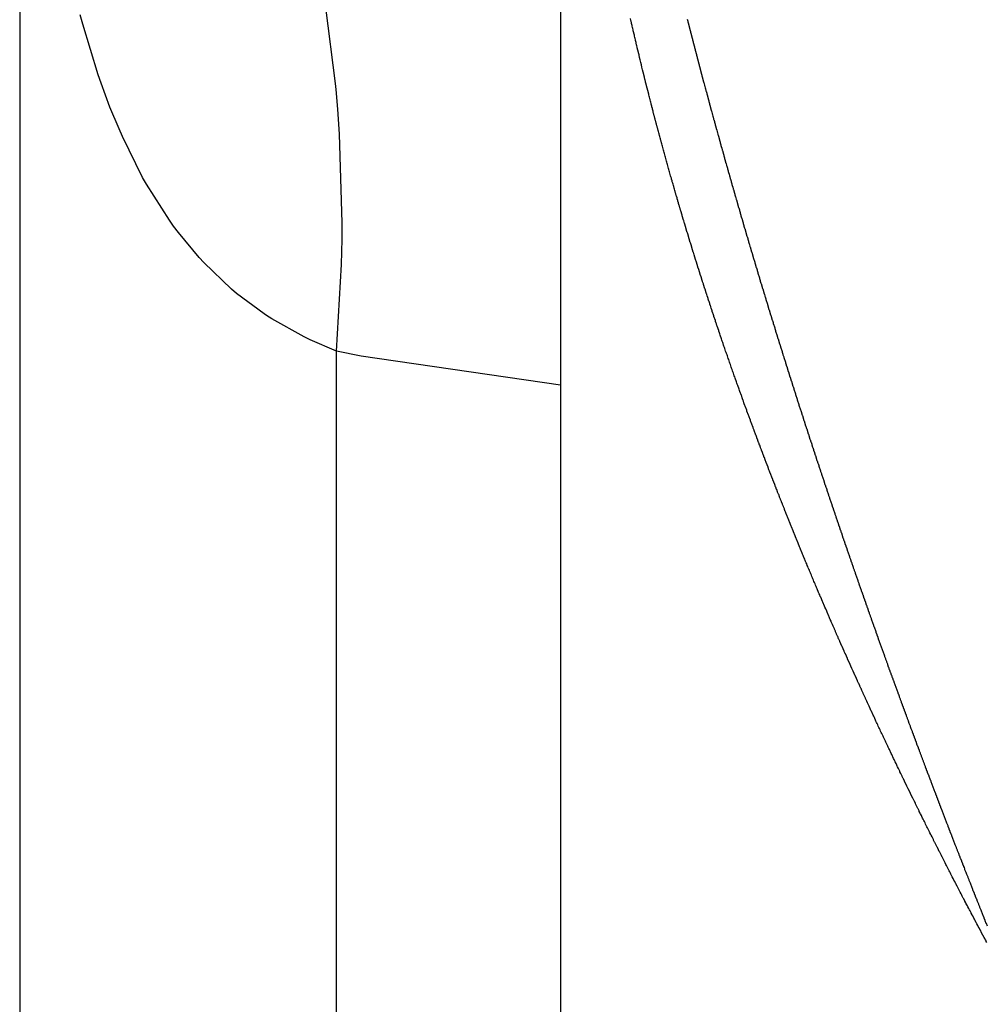
# Model space of a CAD drawing. Units: millimetres. Extents: x 342 to 1025, y -382 to 152.
# Drawn here: x 608 to 610, y -312 to -311 of the extents above; entities that cross this region are included whole.
import ezdxf

# ---------------------------------------------------------------- set-up
doc = ezdxf.new("R2010")
doc.units = ezdxf.units.MM
doc.linetypes.add('DASHED', pattern=[9.652, 8.128, -1.524])
doc.layers.add('nevidi', color=4, linetype='DASHED')

msp = doc.modelspace()

# ---------------------------------------------------------------- linework, layer by layer
at = {"color": 2}
for p, q in [((608.4211, -265.9505), (608.4211, -358.9505)), ((609.4211, -309.3097), (609.4211, -311.3237)), ((609.4211, -311.3237), (609.4211, -313.5773))]:
    msp.add_line(p, q, dxfattribs=at)
for points in [[(609.5628, -310.7), (609.5627, -310.6995), (609.5617, -310.6955), (609.5616, -310.695), (609.5607, -310.6909), (609.5605, -310.6903), (609.5596, -310.6864), (609.5595, -310.6858), (609.5586, -310.682), (609.5584, -310.6813), (609.5575, -310.6775), (609.5573, -310.6766), (609.5573, -310.6764), (609.5565, -310.6729), (609.5563, -310.6721), (609.5554, -310.6684), (609.5552, -310.6675), (609.5544, -310.6639), (609.5542, -310.663), (609.5533, -310.6594), (609.5531, -310.6584), (609.5523, -310.655), (609.5521, -310.6539), (609.5513, -310.6505), (609.5511, -310.6494), (609.5503, -310.6459)], [(609.655, -310.6471), (609.656, -310.6509), (609.6562, -310.6518), (609.6572, -310.6556), (609.6574, -310.6565), (609.6584, -310.6603), (609.6586, -310.6612), (609.6597, -310.6653), (609.6598, -310.666), (609.6609, -310.6699), (609.6611, -310.6708), (609.6621, -310.6747), (609.6623, -310.6756), (609.6633, -310.6794), (609.6636, -310.6803), (609.6646, -310.6842), (609.6648, -310.6851), (609.6658, -310.6889), (609.666, -310.6898), (609.667, -310.6936), (609.6673, -310.6945), (609.6683, -310.6983), (609.6685, -310.6992), (609.6695, -310.7031), (609.6697, -310.704), (609.6707, -310.7078), (609.671, -310.7087), (609.672, -310.7125), (609.6722, -310.7134), (609.6732, -310.7173), (609.6735, -310.7182), (609.6745, -310.722), (609.6747, -310.7229), (609.6757, -310.7268), (609.6758, -310.7272), (609.676, -310.7277), (609.677, -310.7315), (609.6772, -310.7324), (609.6783, -310.7364), (609.6785, -310.7372), (609.6795, -310.7412), (609.6798, -310.7421), (609.6808, -310.7459), (609.681, -310.7468), (609.6821, -310.7507), (609.6823, -310.7516), (609.6833, -310.7554), (609.6836, -310.7563), (609.6846, -310.7602), (609.6848, -310.7611), (609.6859, -310.7649), (609.6861, -310.7658), (609.6871, -310.7697), (609.6874, -310.7706), (609.6884, -310.7744), (609.6887, -310.7753), (609.6897, -310.7792), (609.6899, -310.7801), (609.691, -310.7839), (609.6912, -310.7848), (609.6923, -310.7887), (609.6925, -310.7896), (609.6936, -310.7935), (609.6938, -310.7944), (609.6948, -310.7982), (609.6951, -310.7991), (609.6961, -310.803), (609.6964, -310.8039), (609.6974, -310.8077), (609.6977, -310.8087), (609.6987, -310.8125), (609.699, -310.8134), (609.7, -310.8173), (609.7003, -310.8182), (609.7013, -310.8221), (609.7016, -310.823), (609.7026, -310.8268), (609.7029, -310.8277), (609.7039, -310.8316), (609.7042, -310.8325), (609.7053, -310.8364), (609.7055, -310.8373), (609.7066, -310.8412), (609.7068, -310.8421), (609.7079, -310.8459), (609.7081, -310.8468), (609.7092, -310.8507), (609.7095, -310.8516), (609.7105, -310.8555)], [(609.6366, -310.979), (609.6362, -310.9775), (609.6353, -310.9745), (609.6348, -310.973), (609.634, -310.97), (609.6335, -310.9685), (609.6327, -310.9655), (609.6322, -310.9639), (609.6314, -310.961), (609.6309, -310.9593), (609.6301, -310.9565), (609.6296, -310.9548), (609.6288, -310.952), (609.6283, -310.9502), (609.6275, -310.9475), (609.627, -310.9457), (609.6262, -310.9429), (609.6257, -310.9411), (609.6249, -310.9384), (609.6244, -310.9365), (609.6236, -310.9339), (609.6231, -310.932), (609.6224, -310.9294), (609.6218, -310.9275), (609.6211, -310.9249), (609.6205, -310.9229), (609.6198, -310.9204), (609.6192, -310.9182), (609.6186, -310.9159), (609.618, -310.9137), (609.6173, -310.9114), (609.6167, -310.9092), (609.6161, -310.9068), (609.6155, -310.9047), (609.6148, -310.9023), (609.6142, -310.9001), (609.6136, -310.8978), (609.6129, -310.8955), (609.6123, -310.8933), (609.6117, -310.891), (609.6111, -310.8889), (609.6104, -310.8864), (609.6099, -310.8844), (609.6092, -310.8819), (609.6087, -310.88), (609.6079, -310.8773), (609.6074, -310.8755), (609.6067, -310.8727), (609.6062, -310.871), (609.6055, -310.8682), (609.605, -310.8664), (609.6042, -310.8636), (609.6038, -310.8619), (609.603, -310.8591), (609.6026, -310.8574), (609.6018, -310.8545), (609.6014, -310.8529), (609.6006, -310.8499), (609.6002, -310.8484), (609.5994, -310.8454), (609.599, -310.8439), (609.5982, -310.8409), (609.5978, -310.8394), (609.597, -310.8363), (609.5966, -310.8348), (609.5957, -310.8317), (609.5954, -310.8303), (609.5945, -310.8271), (609.5942, -310.8258), (609.5934, -310.8226), (609.593, -310.8214), (609.5922, -310.818), (609.5919, -310.8169), (609.591, -310.8135), (609.5907, -310.8124), (609.5898, -310.809), (609.5896, -310.808), (609.5886, -310.8043), (609.5884, -310.8035), (609.5875, -310.7998), (609.5872, -310.7989), (609.5863, -310.7953), (609.5861, -310.7944), (609.5851, -310.7908), (609.5849, -310.7899), (609.584, -310.7862), (609.5838, -310.7854), (609.5828, -310.7815), (609.5826, -310.7809), (609.5816, -310.777), (609.5815, -310.7764), (609.5805, -310.7725), (609.5804, -310.7719), (609.5794, -310.7679), (609.5792, -310.7674), (609.5782, -310.7634), (609.5781, -310.7629), (609.5771, -310.7587), (609.577, -310.7585), (609.5759, -310.7542), (609.5759, -310.754), (609.5748, -310.7497), (609.5748, -310.7495), (609.5737, -310.7452), (609.5737, -310.745), (609.5726, -310.7406), (609.5726, -310.7404), (609.5714, -310.7359), (609.5703, -310.7314), (609.5693, -310.7269), (609.5682, -310.7224), (609.5671, -310.7179), (609.567, -310.7177), (609.566, -310.7134), (609.566, -310.7132), (609.5649, -310.709), (609.5648, -310.7085), (609.5639, -310.7045), (609.5638, -310.7041), (609.5628, -310.7)], [(609.7105, -310.8555), (609.7108, -310.8564), (609.7118, -310.8603), (609.7121, -310.8612), (609.7132, -310.8651), (609.7134, -310.866), (609.7145, -310.8699), (609.7148, -310.8708), (609.7158, -310.8746), (609.7161, -310.8756), (609.7172, -310.8794), (609.7174, -310.8804), (609.7185, -310.8842), (609.7188, -310.8851), (609.7198, -310.889), (609.7201, -310.8899), (609.7212, -310.8938), (609.7214, -310.8947), (609.7225, -310.8986), (609.7228, -310.8995), (609.7239, -310.9034), (609.7241, -310.9043), (609.7252, -310.9082), (609.7255, -310.9091), (609.7266, -310.913), (609.7268, -310.9139), (609.7279, -310.9178), (609.7282, -310.9187), (609.7293, -310.9226), (609.7295, -310.9235), (609.7307, -310.9274), (609.7309, -310.9284), (609.732, -310.9322), (609.7323, -310.9332), (609.7334, -310.9371), (609.7336, -310.938), (609.7347, -310.9419), (609.735, -310.9428), (609.7361, -310.9467), (609.7364, -310.9476), (609.7375, -310.9515), (609.7378, -310.9524), (609.7389, -310.9563), (609.7391, -310.9572), (609.7402, -310.9611), (609.7405, -310.962), (609.7416, -310.966), (609.7419, -310.9669), (609.743, -310.9708), (609.7433, -310.9717), (609.7444, -310.9756), (609.7447, -310.9765), (609.7458, -310.9804), (609.746, -310.9813), (609.7472, -310.9852), (609.7474, -310.9862), (609.7486, -310.9901), (609.7488, -310.991), (609.75, -310.9949), (609.7502, -310.9958), (609.7514, -310.9997), (609.7516, -311.0006), (609.7528, -311.0046), (609.753, -311.0055), (609.7542, -311.0094), (609.7544, -311.0103), (609.7555, -311.0141), (609.7558, -311.015), (609.757, -311.0191), (609.7572, -311.0198), (609.7583, -311.0237), (609.7586, -311.0246), (609.7597, -311.0285), (609.76, -311.0294), (609.7612, -311.0333), (609.7614, -311.0343), (609.7626, -311.0382), (609.7628, -311.0391), (609.764, -311.043), (609.7643, -311.044), (609.7654, -311.0479), (609.7657, -311.0488), (609.7668, -311.0527), (609.7671, -311.0536), (609.7683, -311.0576), (609.7685, -311.0585), (609.7697, -311.0624), (609.77, -311.0633), (609.7711, -311.0673), (609.7714, -311.0682), (609.7726, -311.0721), (609.7728, -311.073), (609.774, -311.077), (609.7743, -311.0779), (609.7755, -311.0818), (609.7757, -311.0827), (609.7769, -311.0867), (609.7772, -311.0876), (609.7783, -311.0915), (609.7786, -311.0925), (609.7798, -311.0964), (609.7801, -311.0973), (609.7812, -311.1011), (609.7815, -311.102), (609.7827, -311.1061), (609.7829, -311.1068), (609.7841, -311.1107), (609.7844, -311.1117), (609.7855, -311.1156), (609.7858, -311.1165), (609.787, -311.1205), (609.7873, -311.1214), (609.7885, -311.1253), (609.7887, -311.1263), (609.7899, -311.1302), (609.7902, -311.1311), (609.7914, -311.1351), (609.7917, -311.136), (609.7929, -311.1399), (609.7932, -311.1409)], [(609.7255, -311.2585), (609.7246, -311.2559), (609.7239, -311.254), (609.723, -311.2513), (609.7224, -311.2495), (609.7214, -311.2467), (609.7208, -311.245), (609.7199, -311.2422), (609.7193, -311.2405), (609.7183, -311.2377), (609.7178, -311.236), (609.7168, -311.2331), (609.7162, -311.2315), (609.7152, -311.2285), (609.7147, -311.227), (609.7137, -311.2239), (609.7132, -311.2224), (609.7121, -311.2194), (609.7116, -311.2179), (609.7106, -311.2148), (609.7101, -311.2133), (609.7091, -311.2103), (609.7086, -311.2088), (609.7076, -311.2057), (609.7071, -311.2042), (609.706, -311.2011), (609.7056, -311.1997), (609.7045, -311.1965), (609.7041, -311.1952), (609.703, -311.192), (609.7026, -311.1907), (609.7014, -311.1873), (609.7011, -311.1862), (609.6999, -311.1828), (609.6996, -311.1817), (609.6984, -311.1783), (609.6981, -311.1772), (609.697, -311.1738), (609.6966, -311.1727), (609.6954, -311.1691), (609.6951, -311.1682), (609.6939, -311.1645), (609.6937, -311.1637), (609.6925, -311.16), (609.6922, -311.1592), (609.691, -311.1555), (609.6907, -311.1547), (609.6895, -311.1508), (609.6893, -311.1502), (609.688, -311.1463), (609.6878, -311.1457), (609.6866, -311.1418), (609.6864, -311.1411), (609.6851, -311.1373), (609.6849, -311.1366), (609.6836, -311.1326), (609.6835, -311.1321), (609.6821, -311.1281), (609.682, -311.1276), (609.6807, -311.1235), (609.6806, -311.1231), (609.6792, -311.1188), (609.6791, -311.1186), (609.6778, -311.1143), (609.6777, -311.1141), (609.6763, -311.1098), (609.6763, -311.1096), (609.6749, -311.1053), (609.6749, -311.1051), (609.6734, -311.1006), (609.672, -311.0961), (609.6706, -311.0916), (609.6692, -311.087), (609.6678, -311.0825), (609.6664, -311.078), (609.6663, -311.0778), (609.665, -311.0735), (609.6649, -311.0733), (609.6636, -311.069), (609.6635, -311.0688), (609.6622, -311.0645), (609.6621, -311.0641), (609.6609, -311.0603), (609.6608, -311.06), (609.6607, -311.0596), (609.6594, -311.0555), (609.6593, -311.0551), (609.6581, -311.051), (609.6579, -311.0505), (609.6567, -311.0465), (609.6565, -311.046), (609.6553, -311.042), (609.6551, -311.0413), (609.6539, -311.0374), (609.6538, -311.0368), (609.6526, -311.0329), (609.6524, -311.0323), (609.6512, -311.0284), (609.651, -311.0278), (609.6499, -311.0239), (609.6496, -311.0231), (609.6485, -311.0194), (609.6483, -311.0186), (609.6472, -311.0149), (609.6469, -311.014), (609.6458, -311.0104), (609.6456, -311.0095), (609.6445, -311.0059), (609.6442, -311.005), (609.6432, -311.0014), (609.6428, -311.0003), (609.6418, -310.9969), (609.6415, -310.9958), (609.6405, -310.9925), (609.6401, -310.9912), (609.6392, -310.988), (609.6388, -310.9867), (609.6379, -310.9835), (609.6375, -310.982), (609.6366, -310.979)], [(609.7932, -311.1409), (609.7943, -311.1448), (609.7946, -311.1457), (609.7958, -311.1497), (609.7961, -311.1506), (609.7973, -311.1546), (609.7976, -311.1555), (609.7988, -311.1594), (609.7991, -311.1604), (609.8003, -311.1643), (609.8005, -311.1652), (609.8017, -311.1691), (609.802, -311.17), (609.8032, -311.1739), (609.8035, -311.1748), (609.8047, -311.1787), (609.8049, -311.1797), (609.8062, -311.1836), (609.8064, -311.1845), (609.8077, -311.1885), (609.8079, -311.1894), (609.8092, -311.1934), (609.8094, -311.1943), (609.8107, -311.1983), (609.8109, -311.1992), (609.8122, -311.2032), (609.8124, -311.2041), (609.8137, -311.208), (609.8139, -311.209), (609.8142, -311.2099), (609.8152, -311.2129), (609.8155, -311.2139), (609.8167, -311.2178), (609.817, -311.2188), (609.8182, -311.2227), (609.8185, -311.2236), (609.8197, -311.2276), (609.82, -311.2285), (609.8212, -311.2323), (609.8214, -311.2332), (609.8227, -311.2372), (609.823, -311.2381), (609.8242, -311.2421), (609.8245, -311.243), (609.8257, -311.247), (609.826, -311.2479), (609.8273, -311.2519), (609.8275, -311.2528), (609.8288, -311.2568), (609.8291, -311.2577), (609.8303, -311.2617), (609.8306, -311.2626), (609.8319, -311.2666), (609.8321, -311.2675), (609.8334, -311.2715), (609.8337, -311.2724), (609.8349, -311.2764), (609.8352, -311.2773), (609.8365, -311.2812), (609.8367, -311.2821), (609.838, -311.286), (609.8382, -311.2869), (609.8395, -311.2909), (609.8398, -311.2918), (609.841, -311.2958), (609.8413, -311.2967), (609.8426, -311.3007), (609.8429, -311.3016), (609.8441, -311.3056), (609.8444, -311.3065), (609.8457, -311.3105), (609.846, -311.3115), (609.8473, -311.3154), (609.8476, -311.3164), (609.8488, -311.3204), (609.8491, -311.3213), (609.8504, -311.3253), (609.8507, -311.3262), (609.8519, -311.3301), (609.8522, -311.331), (609.8535, -311.335), (609.8538, -311.3358), (609.855, -311.3398), (609.8553, -311.3407), (609.8566, -311.3447), (609.8569, -311.3457), (609.8582, -311.3496), (609.8585, -311.3506), (609.8598, -311.3546), (609.8601, -311.3555), (609.8613, -311.3595), (609.8616, -311.3604), (609.8629, -311.3644), (609.8632, -311.3654), (609.8645, -311.3694), (609.8648, -311.3703), (609.8661, -311.3742), (609.8664, -311.3751), (609.8677, -311.3792), (609.8679, -311.3799), (609.8692, -311.384), (609.8695, -311.3848), (609.8708, -311.3888), (609.8711, -311.3898), (609.8724, -311.3938), (609.8727, -311.3947), (609.874, -311.3987), (609.8743, -311.3996), (609.8756, -311.4036), (609.8759, -311.4046), (609.8772, -311.4086), (609.8775, -311.4095), (609.8788, -311.4135), (609.8791, -311.4145), (609.8804, -311.4185), (609.8807, -311.4194), (609.882, -311.4233), (609.8823, -311.4242), (609.8836, -311.4282), (609.8839, -311.429)], [(609.8258, -311.5305), (609.8256, -311.5299), (609.8241, -311.526), (609.8238, -311.5253), (609.8222, -311.5212), (609.822, -311.5208), (609.8204, -311.5167), (609.8203, -311.5163), (609.8187, -311.5122), (609.8185, -311.5118), (609.8168, -311.5075), (609.8168, -311.5073), (609.8151, -311.503), (609.815, -311.5028), (609.8133, -311.4985), (609.8132, -311.4982), (609.8115, -311.4939), (609.8115, -311.4937), (609.8097, -311.4891), (609.808, -311.4846), (609.8071, -311.4824), (609.8062, -311.4801), (609.8045, -311.4756), (609.8044, -311.4754), (609.8028, -311.4711), (609.8027, -311.4709), (609.801, -311.4666), (609.801, -311.4664), (609.7993, -311.462), (609.7992, -311.4618), (609.7976, -311.4575), (609.7975, -311.4573), (609.7958, -311.4529), (609.7957, -311.4525), (609.7941, -311.4484), (609.794, -311.448), (609.7924, -311.4439), (609.7922, -311.4434), (609.7916, -311.4417), (609.7907, -311.4394), (609.7905, -311.4389), (609.789, -311.4349), (609.7888, -311.4343), (609.7873, -311.4304), (609.7871, -311.4297), (609.7856, -311.4258), (609.7854, -311.4252), (609.7839, -311.4213), (609.7837, -311.4206), (609.7822, -311.4167), (609.7819, -311.4159), (609.7805, -311.4122), (609.7802, -311.4114), (609.7789, -311.4077), (609.7785, -311.4068), (609.7772, -311.4032), (609.7768, -311.4022), (609.7755, -311.3987), (609.7751, -311.3976), (609.7738, -311.3942), (609.7734, -311.3931), (609.7722, -311.3896), (609.7718, -311.3885), (609.7705, -311.385), (609.7701, -311.384), (609.7688, -311.3805), (609.7684, -311.3794), (609.7672, -311.376), (609.7667, -311.3747), (609.7655, -311.3715), (609.7651, -311.3702), (609.7639, -311.367), (609.7634, -311.3657), (609.7622, -311.3625), (609.7617, -311.361), (609.7606, -311.3579), (609.76, -311.3564), (609.7589, -311.3534), (609.7584, -311.3518), (609.7573, -311.3488), (609.7567, -311.3473), (609.7557, -311.3443), (609.7551, -311.3428), (609.754, -311.3398), (609.7535, -311.3382), (609.7524, -311.3353), (609.7518, -311.3336), (609.7508, -311.3308), (609.7502, -311.3291), (609.7492, -311.3263), (609.7486, -311.3245), (609.7476, -311.3218), (609.7469, -311.3199), (609.746, -311.3173), (609.7453, -311.3154), (609.7444, -311.3128), (609.7437, -311.3108), (609.7428, -311.3082), (609.7421, -311.3063), (609.7412, -311.3037), (609.7405, -311.3017), (609.7396, -311.2991), (609.7389, -311.2971), (609.738, -311.2946), (609.7372, -311.2924), (609.7364, -311.2901), (609.7357, -311.2879), (609.7348, -311.2855), (609.734, -311.2833), (609.7333, -311.281), (609.7324, -311.2787), (609.7317, -311.2765), (609.7309, -311.2742), (609.7301, -311.272), (609.7293, -311.2697), (609.7286, -311.2675), (609.7277, -311.2651), (609.727, -311.263), (609.7261, -311.2605), (609.7255, -311.2585)], [(609.8839, -311.429), (609.8852, -311.433), (609.8855, -311.434), (609.8868, -311.438), (609.8871, -311.4389), (609.8884, -311.4429), (609.8887, -311.4439), (609.8901, -311.4479), (609.8904, -311.4488), (609.8917, -311.4528), (609.892, -311.4538), (609.8933, -311.4578), (609.8936, -311.4587), (609.8949, -311.4627), (609.8953, -311.4637), (609.8966, -311.4676), (609.8969, -311.4685), (609.8981, -311.4724), (609.8984, -311.4733), (609.8998, -311.4773), (609.9001, -311.4783), (609.9014, -311.4823), (609.9017, -311.4832), (609.9031, -311.4872), (609.9034, -311.4882), (609.9047, -311.4922), (609.905, -311.4931), (609.9064, -311.4971), (609.9067, -311.4981), (609.908, -311.5021), (609.9083, -311.503), (609.9097, -311.5071), (609.91, -311.508), (609.9113, -311.512), (609.9116, -311.5129), (609.9129, -311.5168), (609.9132, -311.5178), (609.9145, -311.5217), (609.9149, -311.5226), (609.9162, -311.5267), (609.9165, -311.5276), (609.9179, -311.5316), (609.9182, -311.5326), (609.9195, -311.5366), (609.9199, -311.5375), (609.9212, -311.5415), (609.9215, -311.5425), (609.9229, -311.5465), (609.9232, -311.5475), (609.9246, -311.5515), (609.9249, -311.5524), (609.9262, -311.5563), (609.9265, -311.5572), (609.9278, -311.5612), (609.9282, -311.5621), (609.9295, -311.5661), (609.9298, -311.5671), (609.9312, -311.5711), (609.9315, -311.5721), (609.9329, -311.5761), (609.9332, -311.577), (609.9346, -311.5811), (609.9349, -311.582), (609.9363, -311.586), (609.9366, -311.587), (609.938, -311.591), (609.9383, -311.5919), (609.9396, -311.596), (609.94, -311.5969), (609.9413, -311.6009), (609.9416, -311.6018), (609.943, -311.6057), (609.9433, -311.6066), (609.9447, -311.6107), (609.945, -311.6116), (609.9464, -311.6156), (609.9467, -311.6166), (609.9481, -311.6206), (609.9484, -311.6216), (609.9498, -311.6256), (609.9501, -311.6265), (609.9515, -311.6306), (609.9516, -311.6309), (609.9518, -311.6316), (609.9532, -311.6356), (609.9535, -311.6365), (609.9549, -311.6404), (609.9552, -311.6414), (609.9566, -311.6453), (609.9569, -311.6462), (609.9583, -311.6503), (609.9586, -311.6512), (609.96, -311.6552), (609.9603, -311.6562), (609.9617, -311.6602), (609.9621, -311.6612), (609.9635, -311.6652), (609.9638, -311.6662), (609.9652, -311.6702), (609.9655, -311.6712), (609.9669, -311.6752), (609.9673, -311.6761), (609.9687, -311.6802), (609.969, -311.6811), (609.9704, -311.6851), (609.9707, -311.6861), (609.9721, -311.69), (609.9724, -311.6909), (609.9738, -311.6949), (609.9741, -311.6959), (609.9755, -311.6999), (609.9759, -311.7009), (609.9773, -311.7049), (609.9776, -311.7058), (609.9788, -311.7092), (609.979, -311.7099), (609.9794, -311.7109), (609.9808, -311.7149), (609.9811, -311.7158), (609.9825, -311.7199)], [(609.9393, -311.8022), (609.9391, -311.8017), (609.9373, -311.7976), (609.937, -311.797), (609.9353, -311.7931), (609.935, -311.7924), (609.9333, -311.7886), (609.933, -311.7879), (609.9313, -311.784), (609.9309, -311.7832), (609.9293, -311.7795), (609.929, -311.7787), (609.9274, -311.775), (609.927, -311.7741), (609.9254, -311.7705), (609.9249, -311.7694), (609.9234, -311.7659), (609.9229, -311.7649), (609.9214, -311.7614), (609.9209, -311.7602), (609.9194, -311.7568), (609.9189, -311.7555), (609.9175, -311.7522), (609.9169, -311.7509), (609.9155, -311.7476), (609.9149, -311.7463), (609.9135, -311.7431), (609.913, -311.7418), (609.9116, -311.7385), (609.911, -311.7372), (609.9096, -311.734), (609.909, -311.7325), (609.9077, -311.7295), (609.907, -311.728), (609.9057, -311.725), (609.905, -311.7234), (609.9038, -311.7204), (609.9031, -311.7187), (609.9019, -311.7159), (609.9011, -311.7142), (609.8999, -311.7114), (609.8992, -311.7095), (609.898, -311.7068), (609.8972, -311.7049), (609.8961, -311.7023), (609.8952, -311.7003), (609.8941, -311.6977), (609.8933, -311.6958), (609.8922, -311.6932), (609.8914, -311.6912), (609.8903, -311.6887), (609.8894, -311.6865), (609.8884, -311.6841), (609.8875, -311.682), (609.8865, -311.6796), (609.8856, -311.6774), (609.8846, -311.6751), (609.8836, -311.6728), (609.8827, -311.6705), (609.8817, -311.6681), (609.8808, -311.666), (609.8798, -311.6636), (609.8789, -311.6614), (609.8779, -311.659), (609.877, -311.6569), (609.8759, -311.6543), (609.8751, -311.6524), (609.874, -311.6498), (609.8732, -311.6478), (609.8722, -311.6452), (609.8714, -311.6433), (609.8702, -311.6406), (609.8695, -311.6387), (609.8683, -311.6359), (609.8676, -311.6342), (609.8665, -311.6314), (609.8657, -311.6297), (609.8646, -311.6269), (609.8639, -311.6251), (609.8627, -311.6223), (609.862, -311.6206), (609.8608, -311.6176), (609.8602, -311.616), (609.8589, -311.613), (609.8583, -311.6115), (609.8571, -311.6085), (609.8564, -311.6069), (609.8552, -311.6039), (609.8546, -311.6024), (609.8533, -311.5992), (609.8528, -311.5979), (609.8514, -311.5946), (609.8509, -311.5933), (609.8496, -311.5901), (609.8491, -311.5888), (609.8478, -311.5855), (609.8472, -311.5842), (609.8459, -311.581), (609.8454, -311.5797), (609.8441, -311.5764), (609.8436, -311.5751), (609.8422, -311.5717), (609.8418, -311.5706), (609.8404, -311.5672), (609.84, -311.5661), (609.8385, -311.5625), (609.8382, -311.5616), (609.8367, -311.558), (609.8364, -311.5572), (609.8349, -311.5535), (609.8346, -311.5526), (609.833, -311.5488), (609.8328, -311.5481), (609.8312, -311.5442), (609.831, -311.5435), (609.8294, -311.5396), (609.8292, -311.539), (609.8276, -311.5351), (609.8274, -311.5344), (609.8258, -311.5305)], [(609.9825, -311.7199), (609.9829, -311.7208), (609.9843, -311.7248), (609.9846, -311.7258), (609.986, -311.7297), (609.9863, -311.7306), (609.9877, -311.7347), (609.9881, -311.7356), (609.9895, -311.7396), (609.9898, -311.7406), (609.9912, -311.7446), (609.9916, -311.7456), (609.993, -311.7496), (609.9934, -311.7506), (609.9948, -311.7546), (609.9951, -311.7556), (609.9966, -311.7596), (609.9969, -311.7606), (609.9983, -311.7646), (609.9987, -311.7656), (610.0001, -311.7696), (610.0004, -311.7706), (610.0018, -311.7745), (610.0022, -311.7754), (610.0036, -311.7794), (610.0039, -311.7803), (610.0054, -311.7844), (610.0057, -311.7853), (610.0071, -311.7894), (610.0075, -311.7903), (610.0089, -311.7944), (610.0093, -311.7953), (610.0107, -311.7994), (610.0111, -311.8004), (610.0125, -311.8044), (610.0129, -311.8054), (610.0143, -311.8094), (610.0146, -311.8104), (610.0161, -311.8144), (610.0164, -311.8154), (610.0179, -311.8194), (610.0182, -311.8203), (610.0196, -311.8242), (610.02, -311.8252), (610.0214, -311.8292), (610.0218, -311.8301), (610.0232, -311.8342), (610.0236, -311.8351), (610.025, -311.8392), (610.0254, -311.8402), (610.0268, -311.8442), (610.0272, -311.8452), (610.0286, -311.8492), (610.029, -311.8502), (610.0305, -311.8542), (610.0308, -311.8552), (610.0322, -311.8592), (610.0326, -311.8601), (610.034, -311.864), (610.0343, -311.865), (610.0358, -311.869), (610.0362, -311.87), (610.0376, -311.874), (610.038, -311.875), (610.0395, -311.879), (610.0398, -311.88), (610.0413, -311.884), (610.0416, -311.885), (610.0431, -311.889), (610.0435, -311.89), (610.0449, -311.8941), (610.0453, -311.895), (610.0467, -311.899), (610.0471, -311.8999), (610.0485, -311.9039), (610.0489, -311.9048), (610.0504, -311.9088), (610.0507, -311.9098), (610.0522, -311.9139), (610.0525, -311.9148), (610.054, -311.9189), (610.0544, -311.9198), (610.0559, -311.9239), (610.0562, -311.9248), (610.0577, -311.9289), (610.0581, -311.9298), (610.0596, -311.9339), (610.0599, -311.9349), (610.0614, -311.9388), (610.0617, -311.9398), (610.0632, -311.9437), (610.0635, -311.9446), (610.065, -311.9487), (610.0654, -311.9497), (610.0669, -311.9537), (610.0672, -311.9547), (610.0687, -311.9587), (610.0691, -311.9597), (610.0706, -311.9637), (610.071, -311.9647), (610.0725, -311.9688), (610.0728, -311.9697), (610.0743, -311.9738), (610.0747, -311.9747), (610.0762, -311.9787), (610.0765, -311.9796), (610.078, -311.9836), (610.0783, -311.9845), (610.0798, -311.9886), (610.0802, -311.9895), (610.0817, -311.9936), (610.0821, -311.9945), (610.0836, -311.9986), (610.0839, -311.9996), (610.0855, -312.0036), (610.0858, -312.0046), (610.0873, -312.0086), (610.0877, -312.0096), (610.0892, -312.0136), (610.0896, -312.0146)], [(610.0701, -312.0834), (610.068, -312.0791), (610.0679, -312.0789), (610.0658, -312.0745), (610.0657, -312.0743), (610.0635, -312.0698), (610.0613, -312.0653), (610.0612, -312.0651), (610.0591, -312.0608), (610.059, -312.0606), (610.057, -312.0563), (610.0568, -312.0559), (610.0548, -312.0518), (610.0545, -312.0512), (610.0526, -312.0473), (610.0523, -312.0466), (610.0504, -312.0428), (610.05, -312.0419), (610.0482, -312.0383), (610.0478, -312.0374), (610.0461, -312.0337), (610.0455, -312.0327), (610.0439, -312.0292), (610.0433, -312.0281), (610.0417, -312.0247), (610.0411, -312.0234), (610.0395, -312.0201), (610.0389, -312.0188), (610.0374, -312.0156), (610.0366, -312.0141), (610.0352, -312.011), (610.0345, -312.0095), (610.033, -312.0065), (610.0323, -312.005), (610.0309, -312.0019), (610.03, -312.0002), (610.0287, -311.9974), (610.0279, -311.9956), (610.0266, -311.9929), (610.0257, -311.991), (610.0244, -311.9884), (610.0234, -311.9863), (610.0223, -311.9839), (610.0213, -311.9817), (610.0201, -311.9793), (610.0191, -311.9771), (610.018, -311.9747), (610.017, -311.9725), (610.0158, -311.9701), (610.0148, -311.9679), (610.0137, -311.9656), (610.0126, -311.9632), (610.0116, -311.9611), (610.0104, -311.9586), (610.0095, -311.9565), (610.0082, -311.9539), (610.0073, -311.952), (610.0061, -311.9494), (610.0052, -311.9475), (610.0039, -311.9447), (610.0031, -311.9429), (610.0018, -311.9401), (610.001, -311.9384), (609.9997, -311.9355), (609.9989, -311.9339), (609.9975, -311.9309), (609.9968, -311.9294), (609.9954, -311.9262), (609.9947, -311.9249), (609.9933, -311.9217), (609.9927, -311.9204), (609.9911, -311.917), (609.9906, -311.9159), (609.989, -311.9124), (609.9885, -311.9113), (609.9869, -311.9079), (609.9864, -311.9068), (609.9847, -311.9031), (609.9843, -311.9022), (609.9826, -311.8985), (609.9822, -311.8977), (609.9805, -311.894), (609.9801, -311.8931), (609.9784, -311.8892), (609.978, -311.8885), (609.9763, -311.8846), (609.976, -311.884), (609.9742, -311.8801), (609.9739, -311.8794), (609.9721, -311.8755), (609.9718, -311.8749), (609.97, -311.8708), (609.9698, -311.8703), (609.9679, -311.8662), (609.9677, -311.8658), (609.9659, -311.8617), (609.9657, -311.8613), (609.9637, -311.857), (609.9636, -311.8567), (609.9617, -311.8525), (609.9616, -311.8522), (609.9596, -311.8477), (609.9575, -311.8431), (609.9561, -311.8401), (609.9555, -311.8386), (609.9534, -311.834), (609.9514, -311.8294), (609.9513, -311.8292), (609.9494, -311.8249), (609.9493, -311.8247), (609.9474, -311.8204), (609.9473, -311.8202), (609.947, -311.8195), (609.9454, -311.8159), (609.9452, -311.8155), (609.9433, -311.8113), (609.9431, -311.8109), (609.9413, -311.8068), (609.9411, -311.8063), (609.9393, -311.8022)], [(610.0896, -312.0146), (610.0911, -312.0185), (610.0914, -312.0195), (610.0929, -312.0234), (610.0933, -312.0244), (610.0948, -312.0284), (610.0951, -312.0294), (610.0967, -312.0335), (610.097, -312.0344), (610.0986, -312.0385), (610.0989, -312.0394), (610.1005, -312.0435), (610.1008, -312.0444), (610.1023, -312.0484), (610.1027, -312.0494), (610.1042, -312.0535), (610.1045, -312.0542), (610.1061, -312.0583), (610.1064, -312.0593), (610.108, -312.0633), (610.1083, -312.0643), (610.1099, -312.0683), (610.1102, -312.0693), (610.1118, -312.0734), (610.1121, -312.0743), (610.1137, -312.0784), (610.114, -312.0793), (610.1156, -312.0834), (610.1159, -312.0843), (610.1175, -312.0883), (610.1178, -312.0892), (610.1193, -312.0932), (610.1197, -312.0941), (610.1212, -312.0982), (610.1216, -312.0991), (610.1231, -312.1032), (610.1235, -312.1042), (610.1251, -312.1082), (610.1254, -312.1092), (610.127, -312.1132), (610.1274, -312.1142), (610.1289, -312.1183), (610.1293, -312.1192), (610.1308, -312.1233), (610.1312, -312.1242), (610.1327, -312.1282), (610.1331, -312.1291), (610.1346, -312.1331), (610.135, -312.134), (610.1365, -312.1381), (610.1369, -312.139), (610.1385, -312.1431), (610.1388, -312.1441), (610.1404, -312.1481), (610.1408, -312.1491), (610.1423, -312.1531), (610.1427, -312.1541), (610.1443, -312.1582), (610.1447, -312.1591), (610.1462, -312.1632), (610.1466, -312.1641), (610.1481, -312.1681), (610.1485, -312.169), (610.15, -312.173), (610.1504, -312.1739), (610.152, -312.178), (610.1524, -312.1789), (610.1539, -312.183), (610.1543, -312.184), (610.1559, -312.188), (610.1563, -312.189), (610.1578, -312.193), (610.1582, -312.194), (610.1598, -312.1981), (610.1602, -312.199), (610.1618, -312.2031), (610.1621, -312.204), (610.1637, -312.208), (610.164, -312.2089), (610.1656, -312.2129), (610.166, -312.2139), (610.1667, -312.2156), (610.1676, -312.2179), (610.1679, -312.2189), (610.1695, -312.2229), (610.1699, -312.2238), (610.1715, -312.2279), (610.1719, -312.2289), (610.1735, -312.2329), (610.1738, -312.2339), (610.1754, -312.2379), (610.1758, -312.2389), (610.1774, -312.2429), (610.1778, -312.2439), (610.1793, -312.2478), (610.1797, -312.2487), (610.1813, -312.2527), (610.1817, -312.2537), (610.1833, -312.2577), (610.1836, -312.2587), (610.1853, -312.2627), (610.1856, -312.2637), (610.1872, -312.2677), (610.1876, -312.2687), (610.1892, -312.2727), (610.1896, -312.2737), (610.1912, -312.2777), (610.1916, -312.2787), (610.1932, -312.2827), (610.1936, -312.2837), (610.1952, -312.2875), (610.1956, -312.2887), (610.1971, -312.2925), (610.1976, -312.2937), (610.1991, -312.2975), (610.1996, -312.2987), (610.2011, -312.3026), (610.2015, -312.3036), (610.2032, -312.3077), (610.2035, -312.3087)], [(610.2078, -312.352), (610.2077, -312.3518), (610.2068, -312.35), (610.2065, -312.3496), (610.2051, -312.347), (610.2041, -312.345), (610.2018, -312.3407), (610.2017, -312.3405), (610.2016, -312.3403), (610.1993, -312.3361), (610.1969, -312.3315), (610.1968, -312.3314), (610.1945, -312.3272), (610.193, -312.3243), (610.1921, -312.3226), (610.1904, -312.3194), (610.1898, -312.3182), (610.1894, -312.3175), (610.1873, -312.3136), (610.1859, -312.311), (610.1849, -312.3091), (610.1828, -312.3051), (610.1826, -312.3047), (610.1818, -312.3032), (610.1802, -312.3001), (610.1797, -312.2992), (610.1778, -312.2957), (610.1767, -312.2935), (610.1755, -312.2912), (610.1738, -312.2879), (610.1731, -312.2866), (610.1708, -312.2824), (610.1707, -312.2822), (610.1699, -312.2806), (610.1683, -312.2776), (610.1681, -312.2771), (610.166, -312.2731), (610.1653, -312.2719), (610.1636, -312.2686), (610.1626, -312.2666), (610.1613, -312.2642), (610.1599, -312.2613), (610.1589, -312.2596), (610.1572, -312.2563), (610.1566, -312.2551), (610.1546, -312.2511), (610.1543, -312.2506), (610.1519, -312.246), (610.1517, -312.2455), (610.1497, -312.2416), (610.1494, -312.2411), (610.1473, -312.237), (610.1468, -312.2361), (610.145, -312.2325), (610.1443, -312.2312), (610.1426, -312.2279), (610.1417, -312.2262), (610.1403, -312.2235), (610.1392, -312.2214), (610.138, -312.219), (610.1368, -312.2165), (610.1357, -312.2145), (610.1342, -312.2116), (610.1334, -312.21), (610.1317, -312.2067), (610.1311, -312.2055), (610.1293, -312.2018), (610.1288, -312.2009), (610.1268, -312.1971), (610.1265, -312.1964), (610.125, -312.1935), (610.1244, -312.1923), (610.1242, -312.1918), (610.1219, -312.1874), (610.121, -312.1856), (610.1196, -312.1829), (610.1195, -312.1827), (610.1174, -312.1784), (610.1172, -312.178), (610.1151, -312.1739), (610.1148, -312.1732), (610.1128, -312.1694), (610.1124, -312.1685), (610.1106, -312.1649), (610.11, -312.1637), (610.1083, -312.1603), (610.1076, -312.159), (610.106, -312.1558), (610.1052, -312.1542), (610.1037, -312.1513), (610.1028, -312.1495), (610.1015, -312.1468), (610.1005, -312.1447), (610.0992, -312.1422), (610.0981, -312.1401), (610.0969, -312.1377), (610.0958, -312.1353), (610.0947, -312.1332), (610.0935, -312.1307), (610.0925, -312.1287), (610.0911, -312.1259), (610.0902, -312.1241), (610.0888, -312.1213), (610.088, -312.1196), (610.0864, -312.1165), (610.0857, -312.1151), (610.0841, -312.1119), (610.0835, -312.1106), (610.0818, -312.1072), (610.0813, -312.1061), (610.0795, -312.1025), (610.079, -312.1015), (610.0772, -312.0979), (610.0768, -312.097), (610.0749, -312.0931), (610.0746, -312.0925), (610.0727, -312.0885), (610.0723, -312.0879), (610.0704, -312.0838), (610.0701, -312.0834)], [(610.2035, -312.3087), (610.2052, -312.3128), (610.2055, -312.3136), (610.2073, -312.3182), (610.2075, -312.3187), (610.2094, -312.3235)], [(610.2089, -312.3541), (610.2078, -312.352)]]:
    msp.add_lwpolyline(points, dxfattribs=at)
at = {"layer": 'nevidi', "color": 7, "linetype": 'Continuous'}
msp.add_line((609.0069, -313.6402), (609.0069, -311.2609), dxfattribs=at)
for points in [[(609.0069, -311.2609), (609.0162, -311.1007), (609.0171, -311.0538), (609.0173, -311.0351), (609.0173, -311.0238), (609.0124, -310.8598), (609.0091, -310.8135), (609.006, -310.7772), (609.0049, -310.7662), (608.987, -310.6251)], [(609.0069, -311.2609), (608.9579, -311.2399), (608.9469, -311.2346), (608.8873, -311.2012), (608.8771, -311.1947), (608.8731, -311.192), (608.8218, -311.1539), (608.8124, -311.146), (608.7613, -311.097), (608.7526, -311.0876), (608.7145, -311.0417), (608.7057, -311.0298), (608.6978, -311.0188), (608.6555, -310.9522), (608.6484, -310.9396), (608.6109, -310.8641), (608.6047, -310.8499), (608.588, -310.8094), (608.5718, -310.7655), (608.5663, -310.7497), (608.5379, -310.6561), (608.5332, -310.6387)], [(609.4211, -311.3237), (609.0524, -311.27), (609.0069, -311.2609)]]:
    msp.add_lwpolyline(points, dxfattribs=at)

doc.saveas('drawing.dxf')
